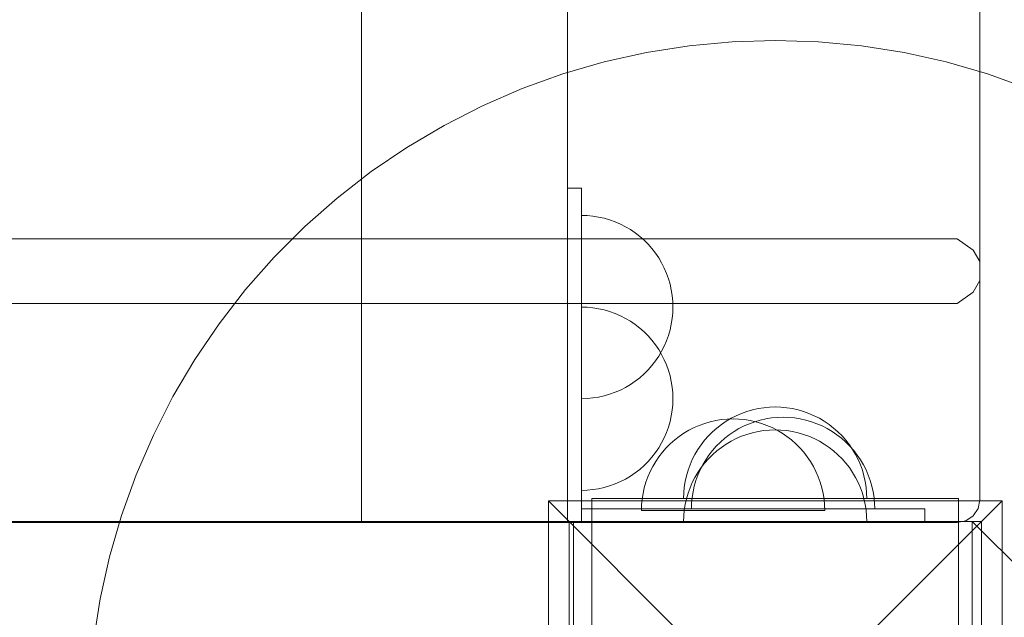
# Model space of a CAD drawing. Units: millimetres. Extents: x 2658 to 12337, y 14667 to 22255.
# Drawn here: x 8560 to 8775, y 19923 to 20053 of the extents above; entities that cross this region are included whole.
import ezdxf

# ---------------------------------------------------------------- set-up
doc = ezdxf.new("R2010")
doc.units = ezdxf.units.MM
doc.header["$MEASUREMENT"] = 0
doc.linetypes.add('Wipeout_Contour', pattern=[1000, 0, -1000])
doc.layers.add('STREFA', color=7, linetype='Continuous')
doc.layers.add('STREFA_Nr_pióra__7', color=7, linetype='Continuous', lineweight=18)
doc.layers.add('ZESTAW_Nr_pióra__7', color=7, linetype='Continuous', lineweight=18)
doc.styles.add('GENERATED_STYLE_1', font='txt')
doc.dimstyles.new('GENERATED_STYLE__2', dxfattribs={"dimtxt": 200, "dimasz": 137.681159, "dimexe": 0.18, "dimexo": 300, "dimgap": 0.09, "dimtad": 1, "dimdec": 0, "dimlfac": 0.1, "dimzin": 0, "dimdsep": 46, "dimtxsty": 'GENERATED_STYLE_1', "dimblk": 'ARROWHEAD_5', "dimblk1": 'ARROWHEAD_5', "dimblk2": 'ARROWHEAD_5', "dimcen": 0.09, "dimclrd": 7, "dimclre": 7, "dimclrt": 7, "dimazin": 0, "dimtfac": 1, "dimtdec": 4, "dimtmove": 0, "dimatfit": 3, "dimfxl": 0, "dimtolj": 1, "dimtzin": 0, "dimarcsym": 0})

# ---------------------------------------------------------------- blocks, each defined once
blk = doc.blocks.new('*D3')
at = {"layer": 'STREFA_Nr_pióra__7', "linetype": 'Continuous'}
for points in [[(12200.89, 22255.36), (12163.39, 22115.41), (12238.39, 22115.41)], [(12200.89, 15112.9), (12238.39, 15252.85), (12163.39, 15252.85)]]:
    blk.add_hatch(color=256, dxfattribs=at).paths.add_polyline_path(points)
for p, q in [((12336.76, 22255.36), (12065.02, 22255.36)), ((12200.89, 22255.36), (12163.39, 22115.41)), ((12200.89, 22255.36), (12238.39, 22115.41)), ((12238.39, 22115.41), (12163.39, 22115.41)), ((12200.89, 15252.85), (12200.89, 22115.41)), ((12200.89, 15112.9), (12163.39, 15252.85)), ((12163.39, 15252.85), (12238.39, 15252.85)), ((12200.89, 15112.9), (12238.39, 15252.85)), ((12336.76, 15112.9), (12065.02, 15112.9))]:
    blk.add_line(p, q, dxfattribs=at)
at = {"color": 254, "linetype": 'Wipeout_Contour', "lineweight": 0, "ltscale": 88957.545255}
blk.add_wipeout([(12182.57, 18434.79), (12182.57, 18933.47), (11939.21, 18933.47), (11939.21, 18434.79)], dxfattribs=at).dxf.layer = 'STREFA'
at = {"layer": 'STREFA_Nr_pióra__7', "insert": (12160.89, 18456.47), "char_height": 200, "attachment_point": 7, "rotation": 90, "style": 'GENERATED_STYLE_1'}
blk.add_mtext('\\A1;{\\fArial|b0|i0|c238|p38;714}', dxfattribs=at)
blk = doc.blocks.new('ARROWHEAD_5')
at = {"color": 0, "linetype": 'Continuous', "lineweight": 0}
blk.add_line((0, 0), (-1, 0), dxfattribs=at)
blk.add_solid([(-1, 0.2679), (0, 0), (-1, -0.2679), (-1, 0.2679)], dxfattribs=at)

msp = doc.modelspace()

# ---------------------------------------------------------------- linework, layer by layer
at = {"layer": 'ZESTAW_Nr_pióra__7', "linetype": 'Continuous'}
for p, q in [((8634.25, 20716.06), (8634.25, 19943.51)), ((8679.25, 20716.06), (8679.25, 19943.51)), ((8769.25, 20011.62), (8769.25, 20068.44)), ((8705.76, 20047.57), (8696.45, 20046.09)), ((8715.14, 20048.45), (8705.76, 20047.57)), ((8724.56, 20048.75), (8715.14, 20048.45)), ((8733.98, 20048.45), (8724.56, 20048.75)), ((8743.36, 20047.57), (8733.98, 20048.45)), ((8752.67, 20046.09), (8743.36, 20047.57)), ((8696.45, 20046.09), (8687.26, 20044.04)), ((8761.87, 20044.04), (8752.67, 20046.09)), ((8687.26, 20044.04), (8678.21, 20041.41)), ((8770.91, 20041.41), (8761.87, 20044.04)), ((8678.21, 20041.41), (8669.34, 20038.22)), ((8779.78, 20038.22), (8770.91, 20041.41)), ((8669.34, 20038.22), (8660.69, 20034.47)), ((8660.69, 20034.47), (8652.3, 20030.2)), ((8652.3, 20030.2), (8644.19, 20025.4)), ((8644.19, 20025.4), (8636.39, 20020.1)), ((8636.39, 20020.1), (8628.95, 20014.33)), ((8679.25, 20016.51), (8679.25, 19943.51)), ((8679.25, 20016.51), (8682.25, 20016.51)), ((8682.25, 20016.51), (8682.25, 19943.51)), ((8628.95, 20014.33), (8621.88, 20008.1)), ((8769.25, 19996.33), (8769.25, 20011.62)), ((8683.5, 20010.51), (8682.25, 20010.55)), ((8682.25, 20010.55), (8682.25, 20010.51)), ((8682.25, 20010.51), (8682.25, 20010.39)), ((8682.25, 20010.39), (8682.25, 20010.19)), ((8682.25, 20010.19), (8682.25, 20009.92)), ((8682.25, 20009.92), (8682.25, 20009.57)), ((8682.25, 20009.57), (8682.25, 20009.14)), ((8682.25, 20009.14), (8682.25, 20008.65)), ((8682.25, 20008.65), (8682.25, 20008.07)), ((8684.75, 20010.39), (8683.5, 20010.51)), ((8685.99, 20010.19), (8684.75, 20010.39)), ((8687.22, 20009.92), (8685.99, 20010.19)), ((8688.43, 20009.57), (8687.22, 20009.92)), ((8689.61, 20009.14), (8688.43, 20009.57)), ((8690.76, 20008.65), (8689.61, 20009.14)), ((8691.88, 20008.07), (8690.76, 20008.65)), ((8621.88, 20008.1), (8615.22, 20001.43)), ((8682.25, 20008.07), (8682.25, 20007.44)), ((8682.25, 20007.44), (8682.25, 20006.73)), ((8682.25, 20006.73), (8682.25, 20005.96)), ((8692.96, 20007.44), (8691.88, 20008.07)), ((8694, 20006.73), (8692.96, 20007.44)), ((8694.99, 20005.96), (8694, 20006.73)), ((8764.25, 20005.46), (7874.25, 20005.46)), ((8682.25, 20005.96), (8682.25, 20005.13)), ((8682.25, 20005.13), (8682.25, 20004.24)), ((8682.25, 20004.24), (8682.25, 20003.3)), ((8695.94, 20005.13), (8694.99, 20005.96)), ((8696.82, 20004.24), (8695.94, 20005.13)), ((8697.66, 20003.3), (8696.82, 20004.24)), ((8764.25, 20005.46), (8767.78, 20003)), ((8682.25, 20003.3), (8682.25, 20002.3)), ((8682.25, 20002.3), (8682.25, 20001.27)), ((8698.43, 20002.3), (8697.66, 20003.3)), ((8699.13, 20001.27), (8698.43, 20002.3)), ((8767.78, 20003), (8769.25, 20000.46)), ((8615.22, 20001.43), (8608.98, 19994.36)), ((8682.25, 20001.27), (8682.25, 20000.18)), ((8682.25, 20000.18), (8682.25, 19999.06)), ((8699.77, 20000.18), (8699.13, 20001.27)), ((8700.34, 19999.06), (8699.77, 20000.18)), ((8769.25, 19948.68), (8769.25, 20000.46)), ((8682.25, 19999.06), (8682.25, 19997.91)), ((8682.25, 19997.91), (8682.25, 19996.73)), ((8700.84, 19997.91), (8700.34, 19999.06)), ((8701.27, 19996.73), (8700.84, 19997.91)), ((8682.25, 19996.73), (8682.25, 19995.52)), ((8701.62, 19995.52), (8701.27, 19996.73)), ((8767.78, 19993.79), (8769.25, 19996.33)), ((8608.98, 19994.36), (8603.21, 19986.92)), ((8682.25, 19995.52), (8682.25, 19994.3)), ((8682.25, 19994.3), (8682.25, 19993.06)), ((8701.89, 19994.3), (8701.62, 19995.52)), ((8702.09, 19993.06), (8701.89, 19994.3)), ((8767.78, 19993.79), (8764.25, 19991.33)), ((8682.25, 19993.06), (8682.25, 19991.8)), ((8682.25, 19991.8), (8682.25, 19990.55)), ((8702.21, 19991.8), (8702.09, 19993.06)), ((8702.25, 19990.55), (8702.21, 19991.8)), ((7874.25, 19991.33), (8764.25, 19991.33)), ((8683.5, 19990.51), (8682.25, 19990.55)), ((8682.25, 19990.55), (8682.25, 19990.51)), ((8682.25, 19990.55), (8682.25, 19989.29)), ((8682.25, 19990.51), (8682.25, 19990.39)), ((8682.25, 19990.39), (8682.25, 19990.19)), ((8682.25, 19990.19), (8682.25, 19989.92)), ((8682.25, 19989.92), (8682.25, 19989.57)), ((8682.25, 19989.57), (8682.25, 19989.14)), ((8682.25, 19989.29), (8682.25, 19988.04)), ((8684.75, 19990.39), (8683.5, 19990.51)), ((8685.99, 19990.19), (8684.75, 19990.39)), ((8687.22, 19989.92), (8685.99, 19990.19)), ((8688.43, 19989.57), (8687.22, 19989.92)), ((8689.61, 19989.14), (8688.43, 19989.57)), ((8702.21, 19989.29), (8702.09, 19988.04)), ((8702.25, 19990.55), (8702.21, 19989.29)), ((8682.25, 19989.14), (8682.25, 19988.65)), ((8682.25, 19988.65), (8682.25, 19988.07)), ((8682.25, 19988.07), (8682.25, 19987.44)), ((8682.25, 19988.04), (8682.25, 19986.8)), ((8682.25, 19987.44), (8682.25, 19986.73)), ((8690.76, 19988.65), (8689.61, 19989.14)), ((8691.88, 19988.07), (8690.76, 19988.65)), ((8692.96, 19987.44), (8691.88, 19988.07)), ((8694, 19986.73), (8692.96, 19987.44)), ((8702.09, 19988.04), (8701.89, 19986.8)), ((8603.21, 19986.92), (8597.91, 19979.12)), ((8682.25, 19986.8), (8682.25, 19985.57)), ((8682.25, 19986.73), (8682.25, 19985.96)), ((8682.25, 19985.96), (8682.25, 19985.13)), ((8682.25, 19985.57), (8682.25, 19984.37)), ((8682.25, 19985.13), (8682.25, 19984.24)), ((8694.99, 19985.96), (8694, 19986.73)), ((8695.94, 19985.13), (8694.99, 19985.96)), ((8696.82, 19984.24), (8695.94, 19985.13)), ((8701.62, 19985.57), (8701.27, 19984.37)), ((8701.89, 19986.8), (8701.62, 19985.57)), ((8682.25, 19984.37), (8682.25, 19983.19)), ((8682.25, 19984.24), (8682.25, 19983.3)), ((8682.25, 19983.3), (8682.25, 19982.3)), ((8682.25, 19983.19), (8682.25, 19982.03)), ((8697.66, 19983.3), (8696.82, 19984.24)), ((8698.43, 19982.3), (8697.66, 19983.3)), ((8700.84, 19983.19), (8700.34, 19982.03)), ((8701.27, 19984.37), (8700.84, 19983.19)), ((8682.25, 19982.3), (8682.25, 19981.27)), ((8682.25, 19982.03), (8682.25, 19980.91)), ((8682.25, 19981.27), (8682.25, 19980.18)), ((8682.25, 19980.91), (8682.25, 19979.83)), ((8699.13, 19981.27), (8698.43, 19982.3)), ((8699.77, 19980.18), (8699.13, 19981.27)), ((8699.77, 19980.91), (8699.13, 19979.83)), ((8700.34, 19982.03), (8699.77, 19980.91)), ((8597.91, 19979.12), (8593.12, 19971.01)), ((8682.25, 19980.18), (8682.25, 19979.06)), ((8682.25, 19979.83), (8682.25, 19978.79)), ((8682.25, 19979.06), (8682.25, 19977.91)), ((8682.25, 19978.79), (8682.25, 19977.8)), ((8698.43, 19978.79), (8697.66, 19977.8)), ((8699.13, 19979.83), (8698.43, 19978.79)), ((8700.34, 19979.06), (8699.77, 19980.18)), ((8700.84, 19977.91), (8700.34, 19979.06)), ((8682.25, 19977.91), (8682.25, 19976.73)), ((8682.25, 19977.8), (8682.25, 19976.86)), ((8682.25, 19976.86), (8682.25, 19975.97)), ((8682.25, 19976.73), (8682.25, 19975.52)), ((8696.82, 19976.86), (8695.94, 19975.97)), ((8697.66, 19977.8), (8696.82, 19976.86)), ((8701.27, 19976.73), (8700.84, 19977.91)), ((8701.62, 19975.52), (8701.27, 19976.73)), ((8682.25, 19975.97), (8682.25, 19975.14)), ((8682.25, 19975.52), (8682.25, 19974.3)), ((8682.25, 19975.14), (8682.25, 19974.37)), ((8682.25, 19974.37), (8682.25, 19973.66)), ((8682.25, 19974.3), (8682.25, 19973.06)), ((8694, 19974.37), (8692.96, 19973.66)), ((8694.99, 19975.14), (8694, 19974.37)), ((8695.94, 19975.97), (8694.99, 19975.14)), ((8701.89, 19974.3), (8701.62, 19975.52)), ((8702.09, 19973.06), (8701.89, 19974.3)), ((8682.25, 19973.66), (8682.25, 19973.02)), ((8682.25, 19973.06), (8682.25, 19971.8)), ((8682.25, 19973.02), (8682.25, 19972.45)), ((8682.25, 19972.45), (8682.25, 19971.95)), ((8690.76, 19972.45), (8689.61, 19971.95)), ((8691.88, 19973.02), (8690.76, 19972.45)), ((8692.96, 19973.66), (8691.88, 19973.02)), ((8702.21, 19971.8), (8702.09, 19973.06)), ((8593.12, 19971.01), (8588.84, 19962.62)), ((8682.25, 19971.95), (8682.25, 19971.53)), ((8682.25, 19971.8), (8682.25, 19970.55)), ((8682.25, 19971.53), (8682.25, 19971.18)), ((8682.25, 19971.18), (8682.25, 19970.9)), ((8682.25, 19970.9), (8682.25, 19970.71)), ((8682.25, 19970.71), (8682.25, 19970.59)), ((8683.5, 19970.59), (8682.25, 19970.55)), ((8682.25, 19970.59), (8682.25, 19970.55)), ((8682.25, 19970.55), (8682.25, 19969.29)), ((8684.75, 19970.71), (8683.5, 19970.59)), ((8685.99, 19970.9), (8684.75, 19970.71)), ((8687.22, 19971.18), (8685.99, 19970.9)), ((8688.43, 19971.53), (8687.22, 19971.18)), ((8689.61, 19971.95), (8688.43, 19971.53)), ((8702.25, 19970.55), (8702.21, 19971.8)), ((8702.25, 19970.55), (8702.21, 19969.29)), ((8682.25, 19969.29), (8682.25, 19968.04)), ((8682.25, 19968.04), (8682.25, 19966.8)), ((8702.09, 19968.04), (8701.89, 19966.8)), ((8702.21, 19969.29), (8702.09, 19968.04)), ((8718.38, 19967.77), (8717.2, 19967.35)), ((8718.38, 19967.77), (8717.2, 19967.35)), ((8719.59, 19968.12), (8718.38, 19967.77)), ((8719.59, 19968.12), (8718.38, 19967.77)), ((8720.81, 19968.4), (8719.59, 19968.12)), ((8720.81, 19968.4), (8719.59, 19968.12)), ((8722.06, 19968.59), (8720.81, 19968.4)), ((8722.06, 19968.59), (8720.81, 19968.4)), ((8723.31, 19968.71), (8722.06, 19968.59)), ((8723.31, 19968.71), (8722.06, 19968.59)), ((8724.56, 19968.75), (8723.31, 19968.71)), ((8724.56, 19968.75), (8723.31, 19968.71)), ((8724.56, 19968.75), (8725.82, 19968.71)), ((8724.56, 19968.75), (8725.82, 19968.71)), ((8725.82, 19968.71), (8727.07, 19968.59)), ((8725.82, 19968.71), (8727.07, 19968.59)), ((8727.07, 19968.59), (8728.31, 19968.4)), ((8727.07, 19968.59), (8728.31, 19968.4)), ((8728.31, 19968.4), (8729.54, 19968.12)), ((8728.31, 19968.4), (8729.54, 19968.12)), ((8729.54, 19968.12), (8730.74, 19967.77)), ((8729.54, 19968.12), (8730.74, 19967.77)), ((8730.74, 19967.77), (8731.92, 19967.35)), ((8730.74, 19967.77), (8731.92, 19967.35)), ((8682.25, 19966.8), (8682.25, 19965.57)), ((8682.25, 19965.57), (8682.25, 19964.37)), ((8701.62, 19965.57), (8701.27, 19964.37)), ((8701.89, 19966.8), (8701.62, 19965.57)), ((8711.62, 19965.79), (8710.39, 19965.51)), ((8712.86, 19965.98), (8711.62, 19965.79)), ((8713.85, 19965.64), (8712.81, 19964.93)), ((8713.85, 19965.64), (8712.81, 19964.93)), ((8714.11, 19966.1), (8712.86, 19965.98)), ((8714.93, 19966.28), (8713.85, 19965.64)), ((8714.93, 19966.28), (8713.85, 19965.64)), ((8715.37, 19966.14), (8714.11, 19966.1)), ((8716.05, 19966.85), (8714.93, 19966.28)), ((8716.05, 19966.85), (8714.93, 19966.28)), ((8715.37, 19966.14), (8716.62, 19966.1)), ((8717.2, 19967.35), (8716.05, 19966.85)), ((8717.2, 19967.35), (8716.05, 19966.85)), ((8716.62, 19966.1), (8717.87, 19965.98)), ((8717.87, 19965.98), (8719.11, 19965.79)), ((8719.11, 19965.79), (8720.34, 19965.51)), ((8721.31, 19965.88), (8720.1, 19965.53)), ((8722.54, 19966.15), (8721.31, 19965.88)), ((8723.78, 19966.35), (8722.54, 19966.15)), ((8725.03, 19966.47), (8723.78, 19966.35)), ((8726.29, 19966.51), (8725.03, 19966.47)), ((8726.29, 19966.51), (8727.54, 19966.47)), ((8727.54, 19966.47), (8728.79, 19966.35)), ((8728.79, 19966.35), (8730.03, 19966.15)), ((8730.03, 19966.15), (8731.26, 19965.88)), ((8731.26, 19965.88), (8732.47, 19965.53)), ((8731.92, 19967.35), (8733.08, 19966.85)), ((8731.92, 19967.35), (8733.08, 19966.85)), ((8733.08, 19966.85), (8734.2, 19966.28)), ((8733.08, 19966.85), (8734.2, 19966.28)), ((8734.2, 19966.28), (8735.28, 19965.64)), ((8734.2, 19966.28), (8735.28, 19965.64)), ((8735.28, 19965.64), (8736.32, 19964.93)), ((8735.28, 19965.64), (8736.32, 19964.93)), ((8682.25, 19964.37), (8682.25, 19963.19)), ((8701.27, 19964.37), (8700.84, 19963.19)), ((8705.73, 19963.67), (8704.65, 19963.03)), ((8706.85, 19964.24), (8705.73, 19963.67)), ((8708, 19964.74), (8706.85, 19964.24)), ((8709.19, 19965.16), (8708, 19964.74)), ((8710.39, 19965.51), (8709.19, 19965.16)), ((8711.81, 19964.16), (8710.87, 19963.33)), ((8711.81, 19964.16), (8710.87, 19963.33)), ((8712.81, 19964.93), (8711.81, 19964.16)), ((8712.81, 19964.93), (8711.81, 19964.16)), ((8716.65, 19964.03), (8715.57, 19963.4)), ((8717.77, 19964.61), (8716.65, 19964.03)), ((8718.92, 19965.1), (8717.77, 19964.61)), ((8720.1, 19965.53), (8718.92, 19965.1)), ((8720.34, 19965.51), (8721.55, 19965.16)), ((8722.06, 19963.59), (8720.81, 19963.4)), ((8721.55, 19965.16), (8722.73, 19964.74)), ((8723.31, 19963.71), (8722.06, 19963.59)), ((8722.73, 19964.74), (8723.88, 19964.24)), ((8724.56, 19963.75), (8723.31, 19963.71)), ((8723.88, 19964.24), (8725, 19963.67)), ((8724.56, 19963.75), (8725.82, 19963.71)), ((8725, 19963.67), (8726.08, 19963.03)), ((8725.82, 19963.71), (8727.07, 19963.59)), ((8727.07, 19963.59), (8728.31, 19963.4)), ((8732.47, 19965.53), (8733.65, 19965.1)), ((8733.65, 19965.1), (8734.8, 19964.61)), ((8734.8, 19964.61), (8735.92, 19964.03)), ((8735.92, 19964.03), (8737, 19963.4)), ((8736.32, 19964.93), (8737.31, 19964.16)), ((8736.32, 19964.93), (8737.31, 19964.16)), ((8737.31, 19964.16), (8738.25, 19963.33)), ((8737.31, 19964.16), (8738.25, 19963.33)), ((8588.84, 19962.62), (8585.1, 19953.97)), ((8682.25, 19963.19), (8682.25, 19962.03)), ((8682.25, 19962.03), (8682.25, 19960.91)), ((8700.34, 19962.03), (8699.77, 19960.91)), ((8700.84, 19963.19), (8700.34, 19962.03)), ((8702.62, 19961.55), (8701.67, 19960.72)), ((8703.61, 19962.32), (8702.62, 19961.55)), ((8704.65, 19963.03), (8703.61, 19962.32)), ((8709.15, 19961.5), (8708.38, 19960.51)), ((8709.15, 19961.5), (8708.38, 19960.51)), ((8709.98, 19962.44), (8709.15, 19961.5)), ((8709.98, 19962.44), (8709.15, 19961.5)), ((8710.87, 19963.33), (8709.98, 19962.44)), ((8710.87, 19963.33), (8709.98, 19962.44)), ((8713.54, 19961.92), (8712.59, 19961.09)), ((8714.53, 19962.69), (8713.54, 19961.92)), ((8714.93, 19961.28), (8713.85, 19960.64)), ((8715.57, 19963.4), (8714.53, 19962.69)), ((8716.05, 19961.85), (8714.93, 19961.28)), ((8717.2, 19962.35), (8716.05, 19961.85)), ((8718.38, 19962.77), (8717.2, 19962.35)), ((8719.59, 19963.12), (8718.38, 19962.77)), ((8720.81, 19963.4), (8719.59, 19963.12)), ((8726.08, 19963.03), (8727.12, 19962.32)), ((8727.12, 19962.32), (8728.11, 19961.55)), ((8728.11, 19961.55), (8729.06, 19960.72)), ((8728.31, 19963.4), (8729.54, 19963.12)), ((8729.54, 19963.12), (8730.74, 19962.77)), ((8730.74, 19962.77), (8731.92, 19962.35)), ((8731.92, 19962.35), (8733.08, 19961.85)), ((8733.08, 19961.85), (8734.2, 19961.28)), ((8734.2, 19961.28), (8735.28, 19960.64)), ((8737, 19963.4), (8738.04, 19962.69)), ((8738.04, 19962.69), (8739.03, 19961.92)), ((8738.25, 19963.33), (8739.14, 19962.44)), ((8738.25, 19963.33), (8739.14, 19962.44)), ((8739.03, 19961.92), (8739.98, 19961.09)), ((8739.14, 19962.44), (8739.97, 19961.5)), ((8739.14, 19962.44), (8739.97, 19961.5)), ((8739.97, 19961.5), (8740.74, 19960.51)), ((8739.97, 19961.5), (8740.74, 19960.51)), ((8682.25, 19960.91), (8682.25, 19959.83)), ((8682.25, 19959.83), (8682.25, 19958.79)), ((8699.13, 19959.83), (8698.43, 19958.79)), ((8699.77, 19960.91), (8699.13, 19959.83)), ((8700.79, 19959.83), (8699.96, 19958.89)), ((8701.67, 19960.72), (8700.79, 19959.83)), ((8707.68, 19959.47), (8707.04, 19958.38)), ((8707.68, 19959.47), (8707.04, 19958.38)), ((8708.38, 19960.51), (8707.68, 19959.47)), ((8708.38, 19960.51), (8707.68, 19959.47)), ((8710.87, 19959.26), (8710.1, 19958.26)), ((8711.71, 19960.2), (8710.87, 19959.26)), ((8711.81, 19959.16), (8710.87, 19958.33)), ((8712.59, 19961.09), (8711.71, 19960.2)), ((8712.81, 19959.93), (8711.81, 19959.16)), ((8713.85, 19960.64), (8712.81, 19959.93)), ((8729.06, 19960.72), (8729.95, 19959.83)), ((8729.95, 19959.83), (8730.78, 19958.89)), ((8735.28, 19960.64), (8736.32, 19959.93)), ((8736.32, 19959.93), (8737.31, 19959.16)), ((8737.31, 19959.16), (8738.25, 19958.33)), ((8739.98, 19961.09), (8740.86, 19960.2)), ((8740.74, 19960.51), (8741.45, 19959.47)), ((8740.74, 19960.51), (8741.45, 19959.47)), ((8740.86, 19960.2), (8741.7, 19959.26)), ((8741.45, 19959.47), (8742.09, 19958.38)), ((8741.45, 19959.47), (8742.09, 19958.38)), ((8741.7, 19959.26), (8742.47, 19958.26)), ((8682.25, 19958.79), (8682.25, 19957.8)), ((8682.25, 19957.8), (8682.25, 19956.86)), ((8697.66, 19957.8), (8696.82, 19956.86)), ((8698.43, 19958.79), (8697.66, 19957.8)), ((8699.19, 19957.9), (8698.48, 19956.86)), ((8699.96, 19958.89), (8699.19, 19957.9)), ((8706.47, 19957.27), (8705.97, 19956.11)), ((8706.47, 19957.27), (8705.97, 19956.11)), ((8707.04, 19958.38), (8706.47, 19957.27)), ((8707.04, 19958.38), (8706.47, 19957.27)), ((8709.4, 19957.23), (8708.76, 19956.14)), ((8709.98, 19957.44), (8709.15, 19956.5)), ((8710.1, 19958.26), (8709.4, 19957.23)), ((8710.87, 19958.33), (8709.98, 19957.44)), ((8730.78, 19958.89), (8731.55, 19957.9)), ((8731.55, 19957.9), (8732.25, 19956.86)), ((8738.25, 19958.33), (8739.14, 19957.44)), ((8739.14, 19957.44), (8739.97, 19956.5)), ((8742.09, 19958.38), (8742.66, 19957.27)), ((8742.09, 19958.38), (8742.66, 19957.27)), ((8742.47, 19958.26), (8743.17, 19957.23)), ((8742.66, 19957.27), (8743.16, 19956.11)), ((8742.66, 19957.27), (8743.16, 19956.11)), ((8743.17, 19957.23), (8743.81, 19956.14)), ((8682.25, 19956.86), (8682.25, 19955.97)), ((8682.25, 19955.97), (8682.25, 19955.14)), ((8682.25, 19955.14), (8682.25, 19954.37)), ((8694.99, 19955.14), (8694, 19954.37)), ((8695.94, 19955.97), (8694.99, 19955.14)), ((8696.82, 19956.86), (8695.94, 19955.97)), ((8697.84, 19955.78), (8697.27, 19954.66)), ((8698.48, 19956.86), (8697.84, 19955.78)), ((8705.54, 19954.93), (8705.19, 19953.72)), ((8705.54, 19954.93), (8705.19, 19953.72)), ((8705.97, 19956.11), (8705.54, 19954.93)), ((8705.97, 19956.11), (8705.54, 19954.93)), ((8708.38, 19955.51), (8707.68, 19954.47)), ((8708.19, 19955.02), (8707.69, 19953.87)), ((8708.76, 19956.14), (8708.19, 19955.02)), ((8709.15, 19956.5), (8708.38, 19955.51)), ((8732.25, 19956.86), (8732.89, 19955.78)), ((8732.89, 19955.78), (8733.46, 19954.66)), ((8739.97, 19956.5), (8740.74, 19955.51)), ((8740.74, 19955.51), (8741.45, 19954.47)), ((8743.16, 19956.11), (8743.58, 19954.93)), ((8743.16, 19956.11), (8743.58, 19954.93)), ((8743.58, 19954.93), (8743.93, 19953.72)), ((8743.58, 19954.93), (8743.93, 19953.72)), ((8743.81, 19956.14), (8744.38, 19955.02)), ((8744.38, 19955.02), (8744.88, 19953.87)), ((8585.1, 19953.97), (8581.9, 19945.1)), ((8682.25, 19954.37), (8682.25, 19953.66)), ((8682.25, 19953.66), (8682.25, 19953.02)), ((8682.25, 19953.02), (8682.25, 19952.45)), ((8691.88, 19953.02), (8690.76, 19952.45)), ((8692.96, 19953.66), (8691.88, 19953.02)), ((8694, 19954.37), (8692.96, 19953.66)), ((8696.77, 19953.5), (8696.34, 19952.32)), ((8697.27, 19954.66), (8696.77, 19953.5)), ((8705.19, 19953.72), (8704.92, 19952.5)), ((8705.19, 19953.72), (8704.92, 19952.5)), ((8707.04, 19953.38), (8706.47, 19952.27)), ((8707.26, 19952.69), (8706.91, 19951.48)), ((8707.68, 19954.47), (8707.04, 19953.38)), ((8707.69, 19953.87), (8707.26, 19952.69)), ((8733.46, 19954.66), (8733.96, 19953.5)), ((8733.96, 19953.5), (8734.39, 19952.32)), ((8741.45, 19954.47), (8742.09, 19953.38)), ((8742.09, 19953.38), (8742.66, 19952.27)), ((8743.93, 19953.72), (8744.21, 19952.5)), ((8743.93, 19953.72), (8744.21, 19952.5)), ((8744.88, 19953.87), (8745.31, 19952.69)), ((8745.31, 19952.69), (8745.66, 19951.48)), ((8682.25, 19952.45), (8682.25, 19951.95)), ((8682.25, 19951.95), (8682.25, 19951.53)), ((8682.25, 19951.53), (8682.25, 19951.18)), ((8682.25, 19951.18), (8682.25, 19950.9)), ((8682.25, 19950.9), (8682.25, 19950.71)), ((8682.25, 19950.71), (8682.25, 19950.59)), ((8683.5, 19950.59), (8682.25, 19950.55)), ((8682.25, 19950.59), (8682.25, 19950.55)), ((8684.75, 19950.71), (8683.5, 19950.59)), ((8685.99, 19950.9), (8684.75, 19950.71)), ((8687.22, 19951.18), (8685.99, 19950.9)), ((8688.43, 19951.53), (8687.22, 19951.18)), ((8689.61, 19951.95), (8688.43, 19951.53)), ((8690.76, 19952.45), (8689.61, 19951.95)), ((8695.99, 19951.11), (8695.72, 19949.89)), ((8696.34, 19952.32), (8695.99, 19951.11)), ((8704.72, 19951.26), (8704.6, 19950.01)), ((8704.72, 19951.26), (8704.6, 19950.01)), ((8704.92, 19952.5), (8704.72, 19951.26)), ((8704.92, 19952.5), (8704.72, 19951.26)), ((8705.97, 19951.11), (8705.54, 19949.93)), ((8706.47, 19952.27), (8705.97, 19951.11)), ((8706.91, 19951.48), (8706.64, 19950.26)), ((8734.39, 19952.32), (8734.74, 19951.11)), ((8734.74, 19951.11), (8735.01, 19949.89)), ((8742.66, 19952.27), (8743.16, 19951.11)), ((8743.16, 19951.11), (8743.58, 19949.93)), ((8744.21, 19952.5), (8744.4, 19951.26)), ((8744.21, 19952.5), (8744.4, 19951.26)), ((8744.4, 19951.26), (8744.52, 19950.01)), ((8744.4, 19951.26), (8744.52, 19950.01)), ((8745.66, 19951.48), (8745.93, 19950.26)), ((8684.56, 19948.75), (8709.56, 19948.75)), ((8684.56, 19948.75), (8684.56, 19943.75)), ((8695.52, 19948.65), (8695.41, 19947.4)), ((8695.72, 19949.89), (8695.52, 19948.65)), ((8704.6, 19950.01), (8704.56, 19948.75)), ((8704.6, 19950.01), (8704.56, 19948.75)), ((8705.19, 19948.72), (8704.92, 19947.5)), ((8705.54, 19949.93), (8705.19, 19948.72)), ((8706.44, 19949.02), (8706.32, 19947.76)), ((8706.64, 19950.26), (8706.44, 19949.02)), ((8709.56, 19948.75), (8739.56, 19948.75)), ((8735.01, 19949.89), (8735.21, 19948.65)), ((8735.21, 19948.65), (8735.33, 19947.4)), ((8739.56, 19948.75), (8764.56, 19948.75)), ((8743.58, 19949.93), (8743.93, 19948.72)), ((8743.93, 19948.72), (8744.21, 19947.5)), ((8744.52, 19950.01), (8744.56, 19948.75)), ((8744.52, 19950.01), (8744.56, 19948.75)), ((8745.93, 19950.26), (8746.13, 19949.02)), ((8746.13, 19949.02), (8746.25, 19947.76)), ((8764.56, 19948.75), (8764.56, 19943.75)), ((8768.86, 19946.6), (8769.25, 19948.51)), ((8769.25, 19948.51), (8769.25, 19948.68)), ((8675.06, 19948.25), (8724.56, 19898.75)), ((8675.06, 19849.25), (8675.06, 19948.25)), ((8675.06, 19948.25), (8774.06, 19948.25)), ((8682.25, 19946.51), (8727.25, 19946.51)), ((8682.25, 19943.51), (8682.25, 19946.51)), ((8695.41, 19947.4), (8695.37, 19946.14)), ((8704.72, 19946.26), (8704.6, 19945.01)), ((8704.92, 19947.5), (8704.72, 19946.26)), ((8706.32, 19947.76), (8706.29, 19946.51)), ((8706.32, 19946.51), (8706.29, 19946.51)), ((8706.44, 19946.51), (8706.32, 19946.51)), ((8706.64, 19946.51), (8706.44, 19946.51)), ((8706.91, 19946.51), (8706.64, 19946.51)), ((8707.26, 19946.51), (8706.91, 19946.51)), ((8707.69, 19946.51), (8707.26, 19946.51)), ((8708.19, 19946.51), (8707.69, 19946.51)), ((8708.76, 19946.51), (8708.19, 19946.51)), ((8709.4, 19946.51), (8708.76, 19946.51)), ((8710.1, 19946.51), (8709.4, 19946.51)), ((8710.87, 19946.51), (8710.1, 19946.51)), ((8711.71, 19946.51), (8710.87, 19946.51)), ((8712.59, 19946.51), (8711.71, 19946.51)), ((8713.54, 19946.51), (8712.59, 19946.51)), ((8714.53, 19946.51), (8713.54, 19946.51)), ((8715.57, 19946.51), (8714.53, 19946.51)), ((8716.65, 19946.51), (8715.57, 19946.51)), ((8717.77, 19946.51), (8716.65, 19946.51)), ((8718.92, 19946.51), (8717.77, 19946.51)), ((8720.1, 19946.51), (8718.92, 19946.51)), ((8721.31, 19946.51), (8720.1, 19946.51)), ((8722.54, 19946.51), (8721.31, 19946.51)), ((8723.78, 19946.51), (8722.54, 19946.51)), ((8725.03, 19946.51), (8723.78, 19946.51)), ((8774.06, 19948.25), (8724.56, 19898.75)), ((8726.29, 19946.51), (8725.03, 19946.51)), ((8727.54, 19946.51), (8726.29, 19946.51)), ((8727.25, 19946.51), (8729.87, 19946.51)), ((8728.79, 19946.51), (8727.54, 19946.51)), ((8730.03, 19946.51), (8728.79, 19946.51)), ((8729.87, 19946.51), (8735.04, 19946.51)), ((8731.26, 19946.51), (8730.03, 19946.51)), ((8732.47, 19946.51), (8731.26, 19946.51)), ((8733.65, 19946.51), (8732.47, 19946.51)), ((8734.8, 19946.51), (8733.65, 19946.51)), ((8735.92, 19946.51), (8734.8, 19946.51)), ((8735.04, 19946.51), (8739.97, 19946.51)), ((8735.33, 19947.4), (8735.37, 19946.14)), ((8737, 19946.51), (8735.92, 19946.51)), ((8738.04, 19946.51), (8737, 19946.51)), ((8739.03, 19946.51), (8738.04, 19946.51)), ((8739.98, 19946.51), (8739.03, 19946.51)), ((8739.97, 19946.51), (8744.52, 19946.51)), ((8740.86, 19946.51), (8739.98, 19946.51)), ((8741.7, 19946.51), (8740.86, 19946.51)), ((8742.47, 19946.51), (8741.7, 19946.51)), ((8743.17, 19946.51), (8742.47, 19946.51)), ((8743.81, 19946.51), (8743.17, 19946.51)), ((8744.38, 19946.51), (8743.81, 19946.51)), ((8744.21, 19947.5), (8744.4, 19946.26)), ((8744.88, 19946.51), (8744.38, 19946.51)), ((8744.4, 19946.26), (8744.52, 19945.01)), ((8744.52, 19946.51), (8748.54, 19946.51)), ((8745.31, 19946.51), (8744.88, 19946.51)), ((8745.66, 19946.51), (8745.31, 19946.51)), ((8745.93, 19946.51), (8745.66, 19946.51)), ((8746.13, 19946.51), (8745.93, 19946.51)), ((8746.25, 19946.51), (8746.13, 19946.51)), ((8746.25, 19947.76), (8746.29, 19946.51)), ((8746.29, 19946.51), (8746.25, 19946.51)), ((8748.54, 19946.51), (8751.91, 19946.51)), ((8751.91, 19946.51), (8754.54, 19946.51)), ((8754.54, 19946.51), (8756.33, 19946.51)), ((8756.33, 19946.51), (8757.25, 19946.51)), ((8757.25, 19943.51), (8757.25, 19946.51)), ((8767.78, 19944.97), (8768.86, 19946.6)), ((8774.06, 19948.25), (8774.06, 19849.25)), ((8581.9, 19945.1), (8579.27, 19936.05)), ((8695.41, 19946.14), (8695.37, 19946.14)), ((8695.52, 19946.14), (8695.41, 19946.14)), ((8695.72, 19946.14), (8695.52, 19946.14)), ((8695.99, 19946.14), (8695.72, 19946.14)), ((8696.34, 19946.14), (8695.99, 19946.14)), ((8696.77, 19946.14), (8696.34, 19946.14)), ((8697.27, 19946.14), (8696.77, 19946.14)), ((8697.84, 19946.14), (8697.27, 19946.14)), ((8698.48, 19946.14), (8697.84, 19946.14)), ((8699.19, 19946.14), (8698.48, 19946.14)), ((8699.96, 19946.14), (8699.19, 19946.14)), ((8700.79, 19946.14), (8699.96, 19946.14)), ((8701.67, 19946.14), (8700.79, 19946.14)), ((8702.62, 19946.14), (8701.67, 19946.14)), ((8703.61, 19946.14), (8702.62, 19946.14)), ((8704.65, 19946.14), (8703.61, 19946.14)), ((8704.6, 19945.01), (8704.56, 19943.75)), ((8705.73, 19946.14), (8704.65, 19946.14)), ((8706.85, 19946.14), (8705.73, 19946.14)), ((8708, 19946.14), (8706.85, 19946.14)), ((8709.19, 19946.14), (8708, 19946.14)), ((8710.39, 19946.14), (8709.19, 19946.14)), ((8711.62, 19946.14), (8710.39, 19946.14)), ((8712.86, 19946.14), (8711.62, 19946.14)), ((8714.11, 19946.14), (8712.86, 19946.14)), ((8715.37, 19946.14), (8714.11, 19946.14)), ((8716.62, 19946.14), (8715.37, 19946.14)), ((8717.87, 19946.14), (8716.62, 19946.14)), ((8719.11, 19946.14), (8717.87, 19946.14)), ((8720.34, 19946.14), (8719.11, 19946.14)), ((8721.55, 19946.14), (8720.34, 19946.14)), ((8722.73, 19946.14), (8721.55, 19946.14)), ((8723.88, 19946.14), (8722.73, 19946.14)), ((8725, 19946.14), (8723.88, 19946.14)), ((8726.08, 19946.14), (8725, 19946.14)), ((8727.12, 19946.14), (8726.08, 19946.14)), ((8728.11, 19946.14), (8727.12, 19946.14)), ((8729.06, 19946.14), (8728.11, 19946.14)), ((8729.95, 19946.14), (8729.06, 19946.14)), ((8730.78, 19946.14), (8729.95, 19946.14)), ((8731.55, 19946.14), (8730.78, 19946.14)), ((8732.25, 19946.14), (8731.55, 19946.14)), ((8732.89, 19946.14), (8732.25, 19946.14)), ((8733.46, 19946.14), (8732.89, 19946.14)), ((8733.96, 19946.14), (8733.46, 19946.14)), ((8734.39, 19946.14), (8733.96, 19946.14)), ((8734.74, 19946.14), (8734.39, 19946.14)), ((8735.01, 19946.14), (8734.74, 19946.14)), ((8735.21, 19946.14), (8735.01, 19946.14)), ((8735.33, 19946.14), (8735.21, 19946.14)), ((8735.37, 19946.14), (8735.33, 19946.14)), ((8744.52, 19945.01), (8744.56, 19943.75)), ((8766.16, 19943.89), (8767.78, 19944.97)), ((7874.25, 19943.51), (8764.25, 19943.51)), ((7958.56, 19943.75), (8680.56, 19943.75)), ((8634.25, 19943.51), (8679.25, 19943.51)), ((8679.25, 19943.51), (8682.25, 19943.51)), ((8769.56, 19943.75), (8679.56, 19943.75)), ((8679.56, 19943.75), (8679.56, 19853.75)), ((8680.56, 19943.75), (8680.56, 19043.75)), ((8682.25, 19943.51), (8727.25, 19943.51)), ((8684.56, 19943.75), (8684.56, 19853.75)), ((8684.56, 19943.75), (8709.56, 19943.75)), ((8704.6, 19943.75), (8704.56, 19943.75)), ((8704.72, 19943.75), (8704.6, 19943.75)), ((8704.92, 19943.75), (8704.72, 19943.75)), ((8705.19, 19943.75), (8704.92, 19943.75)), ((8705.54, 19943.75), (8705.19, 19943.75)), ((8705.97, 19943.75), (8705.54, 19943.75)), ((8706.47, 19943.75), (8705.97, 19943.75)), ((8707.04, 19943.75), (8706.47, 19943.75)), ((8707.68, 19943.75), (8707.04, 19943.75)), ((8708.38, 19943.75), (8707.68, 19943.75)), ((8709.15, 19943.75), (8708.38, 19943.75)), ((8709.98, 19943.75), (8709.15, 19943.75)), ((8709.56, 19943.75), (8739.56, 19943.75)), ((8710.87, 19943.75), (8709.98, 19943.75)), ((8711.81, 19943.75), (8710.87, 19943.75)), ((8712.81, 19943.75), (8711.81, 19943.75)), ((8713.85, 19943.75), (8712.81, 19943.75)), ((8714.93, 19943.75), (8713.85, 19943.75)), ((8716.05, 19943.75), (8714.93, 19943.75)), ((8717.2, 19943.75), (8716.05, 19943.75)), ((8718.38, 19943.75), (8717.2, 19943.75)), ((8719.59, 19943.75), (8718.38, 19943.75)), ((8720.81, 19943.75), (8719.59, 19943.75)), ((8722.06, 19943.75), (8720.81, 19943.75)), ((8723.31, 19943.75), (8722.06, 19943.75)), ((8724.56, 19943.75), (8723.31, 19943.75)), ((8725.82, 19943.75), (8724.56, 19943.75)), ((8727.07, 19943.75), (8725.82, 19943.75)), ((8728.31, 19943.75), (8727.07, 19943.75)), ((8727.25, 19943.51), (8729.87, 19943.51)), ((8729.54, 19943.75), (8728.31, 19943.75)), ((8730.74, 19943.75), (8729.54, 19943.75)), ((8729.87, 19943.51), (8735.04, 19943.51)), ((8731.92, 19943.75), (8730.74, 19943.75)), ((8733.08, 19943.75), (8731.92, 19943.75)), ((8734.2, 19943.75), (8733.08, 19943.75)), ((8735.28, 19943.75), (8734.2, 19943.75)), ((8735.04, 19943.51), (8739.97, 19943.51)), ((8736.32, 19943.75), (8735.28, 19943.75)), ((8737.31, 19943.75), (8736.32, 19943.75)), ((8738.25, 19943.75), (8737.31, 19943.75)), ((8739.14, 19943.75), (8738.25, 19943.75)), ((8739.97, 19943.75), (8739.14, 19943.75)), ((8739.56, 19943.75), (8764.56, 19943.75)), ((8740.74, 19943.75), (8739.97, 19943.75)), ((8739.97, 19943.51), (8744.52, 19943.51)), ((8741.45, 19943.75), (8740.74, 19943.75)), ((8742.09, 19943.75), (8741.45, 19943.75)), ((8742.66, 19943.75), (8742.09, 19943.75)), ((8743.16, 19943.75), (8742.66, 19943.75)), ((8743.58, 19943.75), (8743.16, 19943.75)), ((8743.93, 19943.75), (8743.58, 19943.75)), ((8744.21, 19943.75), (8743.93, 19943.75)), ((8744.4, 19943.75), (8744.21, 19943.75)), ((8744.52, 19943.75), (8744.4, 19943.75)), ((8744.56, 19943.75), (8744.52, 19943.75)), ((8744.52, 19943.51), (8748.54, 19943.51)), ((8748.54, 19943.51), (8751.91, 19943.51)), ((8751.91, 19943.51), (8754.54, 19943.51)), ((8754.54, 19943.51), (8756.33, 19943.51)), ((8756.33, 19943.51), (8757.25, 19943.51)), ((8764.25, 19943.51), (8766.16, 19943.89)), ((8764.56, 19853.75), (8764.56, 19943.75)), ((8769.56, 19853.75), (8769.56, 19943.75)), ((8579.27, 19936.05), (8577.22, 19926.86)), ((8577.22, 19926.86), (8575.74, 19917.55))]:
    msp.add_line(p, q, dxfattribs=at)
at = {"layer": 'ZESTAW_Nr_pióra__7', "linetype": 'Continuous', "flags": 128}
msp.add_lwpolyline([(8767.56, 19943.75), (8767.56, 17423.75), (9577.56, 18234.75), (9577.56, 19133.75)], close=True, dxfattribs=at)

# ---------------------------------------------------------------- next in the draw order: dimensions: what is measured, and where the dimension line sits
at = {"layer": 'STREFA', "linetype": 'Continuous'}
dim = msp.add_linear_dim(base=(12200.89, 22255.36), p1=(8316.91, 15112.9), p2=(8384.42, 22255.36), angle=90, dimstyle='GENERATED_STYLE__2', dxfattribs=at)
dim.commit()
dim.dimension.update_dxf_attribs({"geometry": '*D3', "text_midpoint": (12060.89, 18684.13), "dimtype": 160, "text_rotation": 90})

doc.saveas('drawing.dxf')
